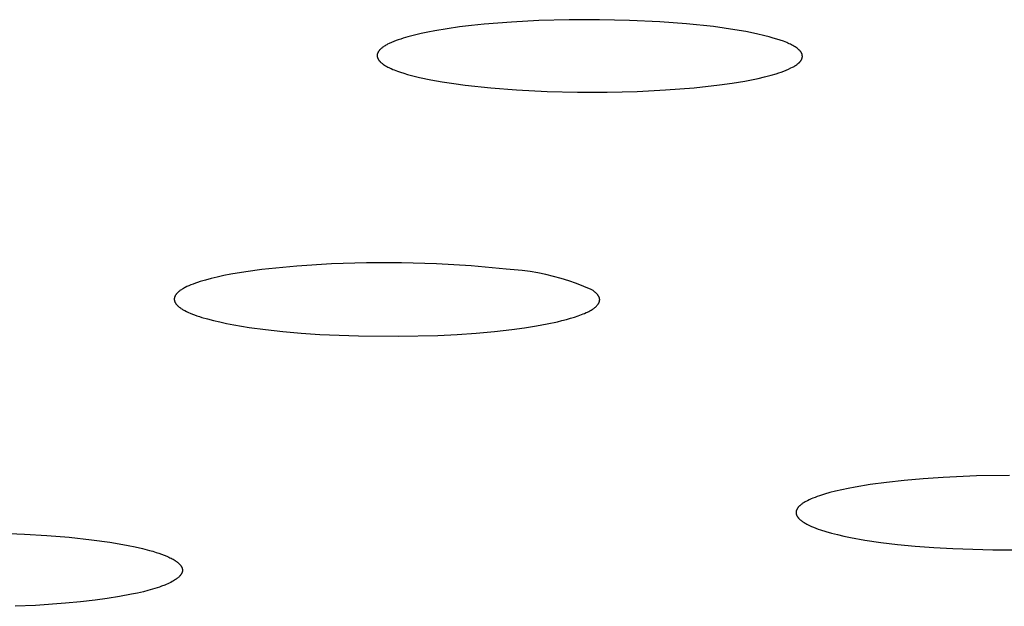
# Model space of a CAD drawing. Units: millimetres. Extents: x -534 to 533, y -2191 to 2192.
# Drawn here: x 417 to 429, y 2108 to 2115 of the extents above; entities that cross this region are included whole.
import ezdxf

# ---------------------------------------------------------------- set-up
doc = ezdxf.new("R2010")
doc.units = ezdxf.units.MM
doc.header["$MEASUREMENT"] = 0
doc.layers.add('Default', color=7, linetype='Continuous', true_color=0x000000)

msp = doc.modelspace()

# ---------------------------------------------------------------- linework, layer by layer
at = {"layer": 'Default', "color": 7, "true_color": 0xffffff}
for p, q in [((423.845, 2114.949), (423.491, 2114.94)), ((424.199, 2114.95), (423.845, 2114.949)), ((424.553, 2114.942), (424.199, 2114.95)), ((422.414, 2114.844), (422.27, 2114.821)), ((422.558, 2114.865), (422.414, 2114.844)), ((422.702, 2114.882), (422.558, 2114.865)), ((422.847, 2114.897), (422.702, 2114.882)), ((423.169, 2114.923), (422.847, 2114.897)), ((423.491, 2114.94), (423.169, 2114.923)), ((424.906, 2114.925), (424.553, 2114.942)), ((425.22, 2114.902), (424.906, 2114.925)), ((425.534, 2114.869), (425.22, 2114.902)), ((425.66, 2114.852), (425.534, 2114.869)), ((425.787, 2114.833), (425.66, 2114.852)), ((425.913, 2114.811), (425.787, 2114.833)), ((421.843, 2114.715), (421.816, 2114.705)), ((421.871, 2114.724), (421.843, 2114.715)), ((421.898, 2114.733), (421.871, 2114.724)), ((421.954, 2114.75), (421.898, 2114.733)), ((422.032, 2114.77), (421.954, 2114.75)), ((422.111, 2114.789), (422.032, 2114.77)), ((422.19, 2114.805), (422.111, 2114.789)), ((422.27, 2114.821), (422.19, 2114.805)), ((426.038, 2114.786), (425.913, 2114.811)), ((426.137, 2114.763), (426.038, 2114.786)), ((426.187, 2114.75), (426.137, 2114.763)), ((426.236, 2114.736), (426.187, 2114.75)), ((426.276, 2114.724), (426.236, 2114.736)), ((426.316, 2114.711), (426.276, 2114.724)), ((421.627, 2114.599), (421.624, 2114.596)), ((421.63, 2114.602), (421.627, 2114.599)), ((421.633, 2114.604), (421.63, 2114.602)), ((421.635, 2114.607), (421.633, 2114.604)), ((421.638, 2114.61), (421.635, 2114.607)), ((421.641, 2114.612), (421.638, 2114.61)), ((421.648, 2114.618), (421.641, 2114.612)), ((421.654, 2114.623), (421.648, 2114.618)), ((421.66, 2114.627), (421.654, 2114.623)), ((421.669, 2114.634), (421.66, 2114.627)), ((421.678, 2114.64), (421.669, 2114.634)), ((421.688, 2114.646), (421.678, 2114.64)), ((421.697, 2114.651), (421.688, 2114.646)), ((421.707, 2114.656), (421.697, 2114.651)), ((421.717, 2114.662), (421.707, 2114.656)), ((421.736, 2114.671), (421.717, 2114.662)), ((421.763, 2114.683), (421.736, 2114.671)), ((421.789, 2114.695), (421.763, 2114.683)), ((421.816, 2114.705), (421.789, 2114.695)), ((426.355, 2114.697), (426.316, 2114.711)), ((426.375, 2114.69), (426.355, 2114.697)), ((426.394, 2114.682), (426.375, 2114.69)), ((426.408, 2114.676), (426.394, 2114.682)), ((426.422, 2114.669), (426.408, 2114.676)), ((426.436, 2114.662), (426.422, 2114.669)), ((426.45, 2114.655), (426.436, 2114.662)), ((426.464, 2114.648), (426.45, 2114.655)), ((426.478, 2114.64), (426.464, 2114.648)), ((426.491, 2114.632), (426.478, 2114.64)), ((426.505, 2114.623), (426.491, 2114.632)), ((426.514, 2114.617), (426.505, 2114.623)), ((426.518, 2114.613), (426.514, 2114.617)), ((426.523, 2114.61), (426.518, 2114.613)), ((426.527, 2114.606), (426.523, 2114.61)), ((426.532, 2114.603), (426.527, 2114.606)), ((426.536, 2114.599), (426.532, 2114.603)), ((426.54, 2114.595), (426.536, 2114.599)), ((421.596, 2114.539), (421.595, 2114.538)), ((421.595, 2114.538), (421.595, 2114.537)), ((421.595, 2114.537), (421.595, 2114.535)), ((421.595, 2114.535), (421.595, 2114.534)), ((421.595, 2114.534), (421.595, 2114.533)), ((421.595, 2114.533), (421.595, 2114.531)), ((421.595, 2114.531), (421.595, 2114.53)), ((421.595, 2114.53), (421.595, 2114.527)), ((421.595, 2114.527), (421.595, 2114.525)), ((421.595, 2114.525), (421.596, 2114.522)), ((421.597, 2114.546), (421.596, 2114.545)), ((421.596, 2114.545), (421.596, 2114.544)), ((421.596, 2114.544), (421.596, 2114.542)), ((421.596, 2114.542), (421.596, 2114.541)), ((421.596, 2114.541), (421.596, 2114.539)), ((421.596, 2114.522), (421.596, 2114.519)), ((421.596, 2114.519), (421.597, 2114.517)), ((421.598, 2114.551), (421.597, 2114.549)), ((421.597, 2114.549), (421.597, 2114.548)), ((421.597, 2114.548), (421.597, 2114.546)), ((421.597, 2114.517), (421.597, 2114.514)), ((421.597, 2114.514), (421.598, 2114.511)), ((421.599, 2114.553), (421.598, 2114.552)), ((421.598, 2114.552), (421.598, 2114.551)), ((421.598, 2114.511), (421.598, 2114.509)), ((421.598, 2114.509), (421.599, 2114.506)), ((421.6, 2114.558), (421.599, 2114.556)), ((421.599, 2114.556), (421.599, 2114.555)), ((421.599, 2114.555), (421.599, 2114.553)), ((421.599, 2114.506), (421.6, 2114.504)), ((421.601, 2114.56), (421.6, 2114.558)), ((421.6, 2114.504), (421.601, 2114.501)), ((421.602, 2114.563), (421.601, 2114.56)), ((421.601, 2114.501), (421.602, 2114.499)), ((421.603, 2114.566), (421.602, 2114.563)), ((421.602, 2114.499), (421.603, 2114.496)), ((421.605, 2114.568), (421.603, 2114.566)), ((421.603, 2114.496), (421.604, 2114.494)), ((421.604, 2114.494), (421.605, 2114.492)), ((421.606, 2114.571), (421.605, 2114.568)), ((421.605, 2114.492), (421.606, 2114.489)), ((421.608, 2114.573), (421.606, 2114.571)), ((421.606, 2114.489), (421.608, 2114.487)), ((421.609, 2114.576), (421.608, 2114.573)), ((421.608, 2114.487), (421.609, 2114.485)), ((421.611, 2114.578), (421.609, 2114.576)), ((421.609, 2114.485), (421.61, 2114.482)), ((421.61, 2114.482), (421.612, 2114.48)), ((421.613, 2114.581), (421.611, 2114.578)), ((421.614, 2114.583), (421.613, 2114.581)), ((421.617, 2114.587), (421.614, 2114.583)), ((421.619, 2114.59), (421.617, 2114.587)), ((421.622, 2114.593), (421.619, 2114.59)), ((421.624, 2114.596), (421.622, 2114.593)), ((426.544, 2114.592), (426.54, 2114.595)), ((426.546, 2114.59), (426.544, 2114.592)), ((426.548, 2114.588), (426.546, 2114.59)), ((426.549, 2114.586), (426.548, 2114.588)), ((426.551, 2114.583), (426.549, 2114.586)), ((426.553, 2114.581), (426.551, 2114.583)), ((426.555, 2114.579), (426.553, 2114.581)), ((426.556, 2114.577), (426.555, 2114.579)), ((426.558, 2114.575), (426.556, 2114.577)), ((426.559, 2114.573), (426.558, 2114.575)), ((426.561, 2114.57), (426.559, 2114.573)), ((426.562, 2114.568), (426.561, 2114.57)), ((426.564, 2114.566), (426.562, 2114.568)), ((426.565, 2114.563), (426.564, 2114.566)), ((426.566, 2114.561), (426.565, 2114.563)), ((426.568, 2114.558), (426.566, 2114.561)), ((426.566, 2114.482), (426.567, 2114.484)), ((426.567, 2114.484), (426.569, 2114.487)), ((426.569, 2114.555), (426.568, 2114.558)), ((426.57, 2114.552), (426.569, 2114.555)), ((426.569, 2114.487), (426.57, 2114.49)), ((426.572, 2114.549), (426.57, 2114.552)), ((426.57, 2114.49), (426.571, 2114.492)), ((426.571, 2114.492), (426.572, 2114.495)), ((426.573, 2114.546), (426.572, 2114.549)), ((426.572, 2114.495), (426.573, 2114.497)), ((426.574, 2114.543), (426.573, 2114.546)), ((426.573, 2114.497), (426.574, 2114.499)), ((426.574, 2114.54), (426.574, 2114.543)), ((426.575, 2114.538), (426.574, 2114.54)), ((426.574, 2114.502), (426.575, 2114.503)), ((426.574, 2114.5), (426.574, 2114.502)), ((426.574, 2114.499), (426.574, 2114.5)), ((426.575, 2114.536), (426.575, 2114.538)), ((426.575, 2114.535), (426.575, 2114.536)), ((426.576, 2114.533), (426.575, 2114.535)), ((426.575, 2114.506), (426.576, 2114.507)), ((426.575, 2114.504), (426.575, 2114.506)), ((426.575, 2114.503), (426.575, 2114.504)), ((426.576, 2114.532), (426.576, 2114.533)), ((426.576, 2114.53), (426.576, 2114.532)), ((426.576, 2114.529), (426.576, 2114.53)), ((426.577, 2114.527), (426.576, 2114.529)), ((426.576, 2114.511), (426.577, 2114.513)), ((426.576, 2114.51), (426.576, 2114.511)), ((426.576, 2114.508), (426.576, 2114.51)), ((426.576, 2114.507), (426.576, 2114.508)), ((426.577, 2114.525), (426.577, 2114.527)), ((426.577, 2114.524), (426.577, 2114.525)), ((426.577, 2114.522), (426.577, 2114.524)), ((426.577, 2114.521), (426.577, 2114.522)), ((426.577, 2114.519), (426.577, 2114.521)), ((426.577, 2114.518), (426.577, 2114.519)), ((426.577, 2114.516), (426.577, 2114.518)), ((426.577, 2114.514), (426.577, 2114.516)), ((426.577, 2114.513), (426.577, 2114.514)), ((421.612, 2114.48), (421.613, 2114.478)), ((421.613, 2114.478), (421.615, 2114.476)), ((421.615, 2114.476), (421.616, 2114.474)), ((421.616, 2114.474), (421.618, 2114.472)), ((421.618, 2114.472), (421.62, 2114.47)), ((421.62, 2114.47), (421.621, 2114.468)), ((421.621, 2114.468), (421.625, 2114.464)), ((421.625, 2114.464), (421.629, 2114.46)), ((421.629, 2114.46), (421.632, 2114.456)), ((421.632, 2114.456), (421.636, 2114.453)), ((421.636, 2114.453), (421.64, 2114.449)), ((421.64, 2114.449), (421.644, 2114.446)), ((421.644, 2114.446), (421.649, 2114.442)), ((421.649, 2114.442), (421.657, 2114.436)), ((421.657, 2114.436), (421.663, 2114.431)), ((421.663, 2114.431), (421.669, 2114.427)), ((421.669, 2114.427), (421.682, 2114.419)), ((421.682, 2114.419), (421.694, 2114.411)), ((421.694, 2114.411), (421.707, 2114.403)), ((421.707, 2114.403), (421.72, 2114.396)), ((421.72, 2114.396), (421.733, 2114.39)), ((421.733, 2114.39), (421.746, 2114.383)), ((421.746, 2114.383), (421.76, 2114.377)), ((421.76, 2114.377), (421.777, 2114.369)), ((421.777, 2114.369), (421.795, 2114.362)), ((426.387, 2114.359), (426.415, 2114.371)), ((426.415, 2114.371), (426.443, 2114.385)), ((426.443, 2114.385), (426.461, 2114.394)), ((426.461, 2114.394), (426.471, 2114.399)), ((426.471, 2114.399), (426.48, 2114.404)), ((426.48, 2114.404), (426.489, 2114.409)), ((426.489, 2114.409), (426.497, 2114.415)), ((426.497, 2114.415), (426.506, 2114.421)), ((426.506, 2114.421), (426.515, 2114.427)), ((426.515, 2114.427), (426.521, 2114.432)), ((426.521, 2114.432), (426.527, 2114.436)), ((426.527, 2114.436), (426.532, 2114.441)), ((426.532, 2114.441), (426.535, 2114.444)), ((426.535, 2114.444), (426.538, 2114.447)), ((426.538, 2114.447), (426.541, 2114.449)), ((426.541, 2114.449), (426.543, 2114.452)), ((426.543, 2114.452), (426.546, 2114.455)), ((426.546, 2114.455), (426.549, 2114.458)), ((426.549, 2114.458), (426.551, 2114.46)), ((426.551, 2114.46), (426.554, 2114.463)), ((426.554, 2114.463), (426.556, 2114.466)), ((426.556, 2114.466), (426.558, 2114.47)), ((426.558, 2114.47), (426.56, 2114.472)), ((426.56, 2114.472), (426.562, 2114.474)), ((426.562, 2114.474), (426.563, 2114.477)), ((426.563, 2114.477), (426.565, 2114.479)), ((426.565, 2114.479), (426.566, 2114.482)), ((421.795, 2114.362), (421.832, 2114.348)), ((421.832, 2114.348), (421.869, 2114.335)), ((421.869, 2114.335), (421.906, 2114.323)), ((421.906, 2114.323), (421.952, 2114.31)), ((421.952, 2114.31), (421.998, 2114.297)), ((421.998, 2114.297), (422.091, 2114.275)), ((422.091, 2114.275), (422.224, 2114.246)), ((425.98, 2114.247), (426.057, 2114.263)), ((426.057, 2114.263), (426.134, 2114.281)), ((426.134, 2114.281), (426.211, 2114.301)), ((426.211, 2114.301), (426.27, 2114.318)), ((426.27, 2114.318), (426.3, 2114.327)), ((426.3, 2114.327), (426.329, 2114.337)), ((426.329, 2114.337), (426.358, 2114.348)), ((426.358, 2114.348), (426.387, 2114.359)), ((422.224, 2114.246), (422.358, 2114.222)), ((422.358, 2114.222), (422.492, 2114.202)), ((422.492, 2114.202), (422.627, 2114.184)), ((422.627, 2114.184), (422.928, 2114.151)), ((422.928, 2114.151), (423.229, 2114.128)), ((424.974, 2114.127), (425.307, 2114.154)), ((425.307, 2114.154), (425.605, 2114.187)), ((425.605, 2114.187), (425.754, 2114.208)), ((425.754, 2114.208), (425.902, 2114.232)), ((425.902, 2114.232), (425.98, 2114.247)), ((423.229, 2114.128), (423.585, 2114.11)), ((423.585, 2114.11), (423.941, 2114.102)), ((423.941, 2114.102), (424.291, 2114.102)), ((424.291, 2114.102), (424.64, 2114.11)), ((424.64, 2114.11), (424.974, 2114.127)), ((420.653, 2112.063), (420.245, 2112.024)), ((421.061, 2112.09), (420.653, 2112.063)), ((421.471, 2112.103), (421.061, 2112.09)), ((421.88, 2112.104), (421.471, 2112.103)), ((422.289, 2112.092), (421.88, 2112.104)), ((422.698, 2112.067), (422.289, 2112.092)), ((423.106, 2112.029), (422.698, 2112.067)), ((419.799, 2111.953), (419.722, 2111.936)), ((419.88, 2111.969), (419.799, 2111.953)), ((420.055, 2111.998), (419.88, 2111.969)), ((420.245, 2112.024), (420.055, 2111.998)), ((423.199, 2112.022), (423.106, 2112.029)), ((423.293, 2112.013), (423.199, 2112.022)), ((423.386, 2112), (423.293, 2112.013)), ((423.478, 2111.984), (423.386, 2112)), ((423.57, 2111.965), (423.478, 2111.984)), ((423.661, 2111.943), (423.57, 2111.965)), ((419.39, 2111.834), (419.367, 2111.824)), ((419.413, 2111.844), (419.39, 2111.834)), ((419.438, 2111.854), (419.413, 2111.844)), ((419.465, 2111.864), (419.438, 2111.854)), ((419.492, 2111.873), (419.465, 2111.864)), ((419.521, 2111.883), (419.492, 2111.873)), ((419.583, 2111.901), (419.521, 2111.883)), ((419.651, 2111.919), (419.583, 2111.901)), ((419.722, 2111.936), (419.651, 2111.919)), ((423.752, 2111.918), (423.661, 2111.943)), ((423.841, 2111.89), (423.752, 2111.918)), ((423.93, 2111.86), (423.841, 2111.89)), ((424.017, 2111.826), (423.93, 2111.86)), ((419.228, 2111.716), (419.227, 2111.713)), ((419.23, 2111.719), (419.228, 2111.716)), ((419.231, 2111.722), (419.23, 2111.719)), ((419.233, 2111.724), (419.231, 2111.722)), ((419.235, 2111.727), (419.233, 2111.724)), ((419.237, 2111.73), (419.235, 2111.727)), ((419.239, 2111.733), (419.237, 2111.73)), ((419.241, 2111.736), (419.239, 2111.733)), ((419.243, 2111.738), (419.241, 2111.736)), ((419.246, 2111.741), (419.243, 2111.738)), ((419.248, 2111.744), (419.246, 2111.741)), ((419.251, 2111.747), (419.248, 2111.744)), ((419.253, 2111.749), (419.251, 2111.747)), ((419.256, 2111.752), (419.253, 2111.749)), ((419.259, 2111.755), (419.256, 2111.752)), ((419.262, 2111.758), (419.259, 2111.755)), ((419.265, 2111.76), (419.262, 2111.758)), ((419.271, 2111.766), (419.265, 2111.76)), ((419.278, 2111.771), (419.271, 2111.766)), ((419.285, 2111.777), (419.278, 2111.771)), ((419.293, 2111.782), (419.285, 2111.777)), ((419.301, 2111.787), (419.293, 2111.782)), ((419.309, 2111.793), (419.301, 2111.787)), ((419.318, 2111.798), (419.309, 2111.793)), ((419.327, 2111.803), (419.318, 2111.798)), ((419.337, 2111.808), (419.327, 2111.803)), ((419.347, 2111.814), (419.337, 2111.808)), ((419.367, 2111.824), (419.347, 2111.814)), ((424.104, 2111.789), (424.017, 2111.826)), ((424.111, 2111.785), (424.104, 2111.789)), ((424.117, 2111.781), (424.111, 2111.785)), ((424.124, 2111.777), (424.117, 2111.781)), ((424.13, 2111.773), (424.124, 2111.777)), ((424.136, 2111.768), (424.13, 2111.773)), ((424.141, 2111.764), (424.136, 2111.768)), ((424.147, 2111.76), (424.141, 2111.764)), ((424.152, 2111.756), (424.147, 2111.76)), ((424.157, 2111.751), (424.152, 2111.756)), ((424.161, 2111.747), (424.157, 2111.751)), ((424.166, 2111.743), (424.161, 2111.747)), ((424.17, 2111.739), (424.166, 2111.743)), ((424.173, 2111.735), (424.17, 2111.739)), ((424.177, 2111.73), (424.173, 2111.735)), ((424.179, 2111.728), (424.177, 2111.73)), ((424.18, 2111.726), (424.179, 2111.728)), ((424.182, 2111.724), (424.18, 2111.726)), ((424.183, 2111.722), (424.182, 2111.724)), ((424.185, 2111.72), (424.183, 2111.722)), ((424.186, 2111.718), (424.185, 2111.72)), ((424.188, 2111.716), (424.186, 2111.718)), ((424.189, 2111.714), (424.188, 2111.716)), ((419.219, 2111.687), (419.218, 2111.685)), ((419.218, 2111.685), (419.218, 2111.684)), ((419.218, 2111.684), (419.218, 2111.683)), ((419.218, 2111.683), (419.218, 2111.681)), ((419.218, 2111.681), (419.218, 2111.68)), ((419.218, 2111.68), (419.218, 2111.679)), ((419.218, 2111.679), (419.218, 2111.677)), ((419.218, 2111.677), (419.218, 2111.676)), ((419.218, 2111.676), (419.218, 2111.674)), ((419.218, 2111.674), (419.218, 2111.673)), ((419.218, 2111.673), (419.218, 2111.672)), ((419.218, 2111.672), (419.218, 2111.67)), ((419.218, 2111.67), (419.218, 2111.669)), ((419.218, 2111.669), (419.218, 2111.668)), ((419.218, 2111.668), (419.219, 2111.666)), ((419.22, 2111.694), (419.219, 2111.692)), ((419.219, 2111.692), (419.219, 2111.691)), ((419.219, 2111.691), (419.219, 2111.69)), ((419.219, 2111.69), (419.219, 2111.688)), ((419.219, 2111.688), (419.219, 2111.687)), ((419.219, 2111.666), (419.219, 2111.665)), ((419.219, 2111.665), (419.219, 2111.663)), ((419.219, 2111.663), (419.219, 2111.662)), ((419.219, 2111.662), (419.22, 2111.661)), ((419.221, 2111.699), (419.22, 2111.697)), ((419.22, 2111.697), (419.22, 2111.695)), ((419.22, 2111.695), (419.22, 2111.694)), ((419.22, 2111.661), (419.22, 2111.659)), ((419.22, 2111.659), (419.22, 2111.658)), ((419.22, 2111.658), (419.221, 2111.655)), ((419.222, 2111.702), (419.221, 2111.699)), ((419.221, 2111.655), (419.222, 2111.652)), ((419.223, 2111.705), (419.222, 2111.702)), ((419.222, 2111.652), (419.223, 2111.65)), ((419.224, 2111.708), (419.223, 2111.705)), ((419.223, 2111.65), (419.224, 2111.647)), ((419.225, 2111.71), (419.224, 2111.708)), ((419.224, 2111.647), (419.225, 2111.644)), ((419.227, 2111.713), (419.225, 2111.71)), ((419.225, 2111.644), (419.226, 2111.641)), ((419.226, 2111.641), (419.228, 2111.639)), ((419.228, 2111.639), (419.229, 2111.636)), ((419.229, 2111.636), (419.231, 2111.633)), ((419.231, 2111.633), (419.232, 2111.631)), ((419.232, 2111.631), (419.234, 2111.628)), ((419.234, 2111.628), (419.236, 2111.625)), ((419.236, 2111.625), (419.238, 2111.622)), ((419.238, 2111.622), (419.24, 2111.62)), ((419.24, 2111.62), (419.242, 2111.617)), ((419.242, 2111.617), (419.244, 2111.614)), ((419.244, 2111.614), (419.247, 2111.612)), ((419.247, 2111.612), (419.249, 2111.609)), ((419.249, 2111.609), (419.252, 2111.606)), ((419.252, 2111.606), (419.254, 2111.603)), ((419.254, 2111.603), (419.257, 2111.601)), ((419.257, 2111.601), (419.26, 2111.598)), ((424.165, 2111.597), (424.169, 2111.601)), ((424.169, 2111.601), (424.173, 2111.606)), ((424.173, 2111.606), (424.177, 2111.61)), ((424.177, 2111.61), (424.18, 2111.614)), ((424.18, 2111.614), (424.181, 2111.616)), ((424.181, 2111.616), (424.183, 2111.618)), ((424.183, 2111.618), (424.184, 2111.62)), ((424.184, 2111.62), (424.186, 2111.622)), ((424.186, 2111.622), (424.187, 2111.624)), ((424.187, 2111.624), (424.188, 2111.626)), ((424.188, 2111.626), (424.189, 2111.628)), ((424.19, 2111.711), (424.189, 2111.714)), ((424.189, 2111.628), (424.191, 2111.63)), ((424.191, 2111.709), (424.19, 2111.711)), ((424.192, 2111.707), (424.191, 2111.709)), ((424.191, 2111.63), (424.192, 2111.632)), ((424.193, 2111.705), (424.192, 2111.707)), ((424.192, 2111.632), (424.193, 2111.634)), ((424.194, 2111.703), (424.193, 2111.705)), ((424.193, 2111.634), (424.194, 2111.636)), ((424.195, 2111.701), (424.194, 2111.703)), ((424.194, 2111.636), (424.195, 2111.638)), ((424.196, 2111.699), (424.195, 2111.701)), ((424.195, 2111.638), (424.196, 2111.64)), ((424.197, 2111.697), (424.196, 2111.699)), ((424.196, 2111.642), (424.197, 2111.645)), ((424.196, 2111.64), (424.196, 2111.642)), ((424.198, 2111.695), (424.197, 2111.697)), ((424.197, 2111.645), (424.198, 2111.647)), ((424.198, 2111.692), (424.198, 2111.695)), ((424.199, 2111.69), (424.198, 2111.692)), ((424.198, 2111.649), (424.199, 2111.651)), ((424.198, 2111.647), (424.198, 2111.649)), ((424.199, 2111.688), (424.199, 2111.69)), ((424.2, 2111.686), (424.199, 2111.688)), ((424.199, 2111.651), (424.2, 2111.653)), ((424.2, 2111.684), (424.2, 2111.686)), ((424.201, 2111.682), (424.2, 2111.684)), ((424.2, 2111.657), (424.201, 2111.659)), ((424.2, 2111.655), (424.2, 2111.657)), ((424.2, 2111.653), (424.2, 2111.655)), ((424.201, 2111.68), (424.201, 2111.682)), ((424.201, 2111.678), (424.201, 2111.68)), ((424.201, 2111.676), (424.201, 2111.678)), ((424.202, 2111.674), (424.201, 2111.676)), ((424.201, 2111.665), (424.202, 2111.667)), ((424.201, 2111.663), (424.201, 2111.665)), ((424.201, 2111.661), (424.201, 2111.663)), ((424.201, 2111.659), (424.201, 2111.661)), ((424.202, 2111.672), (424.202, 2111.674)), ((424.202, 2111.669), (424.202, 2111.672)), ((424.202, 2111.667), (424.202, 2111.669)), ((419.26, 2111.598), (419.263, 2111.595)), ((419.263, 2111.595), (419.269, 2111.59)), ((419.269, 2111.59), (419.275, 2111.585)), ((419.275, 2111.585), (419.282, 2111.579)), ((419.282, 2111.579), (419.29, 2111.574)), ((419.29, 2111.574), (419.297, 2111.569)), ((419.297, 2111.569), (419.305, 2111.564)), ((419.305, 2111.564), (419.314, 2111.558)), ((419.314, 2111.558), (419.322, 2111.553)), ((419.322, 2111.553), (419.332, 2111.548)), ((419.332, 2111.548), (419.341, 2111.543)), ((419.341, 2111.543), (419.361, 2111.533)), ((419.361, 2111.533), (419.383, 2111.522)), ((419.383, 2111.522), (419.406, 2111.512)), ((419.406, 2111.512), (419.43, 2111.502)), ((419.43, 2111.502), (419.456, 2111.493)), ((419.456, 2111.493), (419.483, 2111.483)), ((423.949, 2111.482), (423.988, 2111.496)), ((423.988, 2111.496), (424.007, 2111.504)), ((424.007, 2111.504), (424.025, 2111.511)), ((424.025, 2111.511), (424.042, 2111.519)), ((424.042, 2111.519), (424.058, 2111.526)), ((424.058, 2111.526), (424.073, 2111.534)), ((424.073, 2111.534), (424.088, 2111.542)), ((424.088, 2111.542), (424.101, 2111.55)), ((424.101, 2111.55), (424.114, 2111.558)), ((424.114, 2111.558), (424.12, 2111.561)), ((424.12, 2111.561), (424.126, 2111.565)), ((424.126, 2111.565), (424.132, 2111.569)), ((424.132, 2111.569), (424.137, 2111.573)), ((424.137, 2111.573), (424.142, 2111.577)), ((424.142, 2111.577), (424.147, 2111.581)), ((424.147, 2111.581), (424.152, 2111.585)), ((424.152, 2111.585), (424.157, 2111.589)), ((424.157, 2111.589), (424.161, 2111.593)), ((424.161, 2111.593), (424.165, 2111.597)), ((419.483, 2111.483), (419.512, 2111.473)), ((419.512, 2111.473), (419.542, 2111.464)), ((419.542, 2111.464), (419.606, 2111.445)), ((419.606, 2111.445), (419.676, 2111.427)), ((419.676, 2111.427), (419.751, 2111.41)), ((419.751, 2111.41), (419.831, 2111.392)), ((419.831, 2111.392), (419.916, 2111.376)), ((419.916, 2111.376), (420.096, 2111.347)), ((423.46, 2111.364), (423.588, 2111.387)), ((423.588, 2111.387), (423.706, 2111.413)), ((423.706, 2111.413), (423.76, 2111.426)), ((423.76, 2111.426), (423.812, 2111.439)), ((423.812, 2111.439), (423.86, 2111.453)), ((423.86, 2111.453), (423.906, 2111.467)), ((423.906, 2111.467), (423.949, 2111.482)), ((420.096, 2111.347), (420.288, 2111.321)), ((420.288, 2111.321), (420.491, 2111.298)), ((420.491, 2111.298), (420.703, 2111.28)), ((420.703, 2111.28), (420.922, 2111.265)), ((420.922, 2111.265), (421.378, 2111.246)), ((421.843, 2111.242), (422.307, 2111.253)), ((422.307, 2111.253), (422.533, 2111.265)), ((422.533, 2111.265), (422.755, 2111.28)), ((422.755, 2111.28), (422.968, 2111.299)), ((422.968, 2111.299), (423.173, 2111.322)), ((423.173, 2111.322), (423.322, 2111.342)), ((423.322, 2111.342), (423.46, 2111.364)), ((421.378, 2111.246), (421.843, 2111.242)), ((427.563, 2109.531), (427.372, 2109.506)), ((427.77, 2109.554), (427.563, 2109.531)), ((427.991, 2109.573), (427.77, 2109.554)), ((428.226, 2109.588), (427.991, 2109.573)), ((428.615, 2109.606), (428.226, 2109.588)), ((429.005, 2109.612), (428.615, 2109.606)), ((426.898, 2109.411), (426.836, 2109.394)), ((426.966, 2109.429), (426.898, 2109.411)), ((427.038, 2109.445), (426.966, 2109.429)), ((427.115, 2109.461), (427.038, 2109.445)), ((427.196, 2109.477), (427.115, 2109.461)), ((427.372, 2109.506), (427.196, 2109.477)), ((426.591, 2109.292), (426.583, 2109.287)), ((426.599, 2109.297), (426.591, 2109.292)), ((426.608, 2109.302), (426.599, 2109.297)), ((426.617, 2109.307), (426.608, 2109.302)), ((426.636, 2109.317), (426.617, 2109.307)), ((426.656, 2109.327), (426.636, 2109.317)), ((426.678, 2109.337), (426.656, 2109.327)), ((426.701, 2109.347), (426.678, 2109.337)), ((426.725, 2109.356), (426.701, 2109.347)), ((426.751, 2109.366), (426.725, 2109.356)), ((426.778, 2109.375), (426.751, 2109.366)), ((426.836, 2109.394), (426.778, 2109.375)), ((426.504, 2109.189), (426.503, 2109.186)), ((426.503, 2109.186), (426.503, 2109.184)), ((426.503, 2109.184), (426.503, 2109.181)), ((426.503, 2109.181), (426.503, 2109.178)), ((426.503, 2109.178), (426.503, 2109.176)), ((426.505, 2109.195), (426.504, 2109.192)), ((426.504, 2109.192), (426.504, 2109.189)), ((426.506, 2109.2), (426.505, 2109.197)), ((426.505, 2109.197), (426.505, 2109.195)), ((426.507, 2109.203), (426.506, 2109.2)), ((426.508, 2109.205), (426.507, 2109.203)), ((426.509, 2109.208), (426.508, 2109.205)), ((426.51, 2109.211), (426.509, 2109.208)), ((426.511, 2109.213), (426.51, 2109.211)), ((426.512, 2109.216), (426.511, 2109.213)), ((426.514, 2109.219), (426.512, 2109.216)), ((426.515, 2109.221), (426.514, 2109.219)), ((426.517, 2109.224), (426.515, 2109.221)), ((426.519, 2109.227), (426.517, 2109.224)), ((426.52, 2109.229), (426.519, 2109.227)), ((426.522, 2109.232), (426.52, 2109.229)), ((426.524, 2109.235), (426.522, 2109.232)), ((426.526, 2109.237), (426.524, 2109.235)), ((426.529, 2109.24), (426.526, 2109.237)), ((426.531, 2109.243), (426.529, 2109.24)), ((426.533, 2109.245), (426.531, 2109.243)), ((426.536, 2109.248), (426.533, 2109.245)), ((426.538, 2109.251), (426.536, 2109.248)), ((426.541, 2109.253), (426.538, 2109.251)), ((426.544, 2109.256), (426.541, 2109.253)), ((426.549, 2109.261), (426.544, 2109.256)), ((426.555, 2109.266), (426.549, 2109.261)), ((426.562, 2109.272), (426.555, 2109.266)), ((426.569, 2109.277), (426.562, 2109.272)), ((426.576, 2109.282), (426.569, 2109.277)), ((426.583, 2109.287), (426.576, 2109.282)), ((426.503, 2109.176), (426.503, 2109.173)), ((426.503, 2109.173), (426.503, 2109.17)), ((426.503, 2109.17), (426.504, 2109.167)), ((426.504, 2109.167), (426.504, 2109.165)), ((426.504, 2109.165), (426.505, 2109.162)), ((426.505, 2109.162), (426.505, 2109.159)), ((426.505, 2109.159), (426.506, 2109.156)), ((426.506, 2109.156), (426.507, 2109.154)), ((426.507, 2109.154), (426.508, 2109.151)), ((426.508, 2109.151), (426.509, 2109.148)), ((426.509, 2109.148), (426.51, 2109.145)), ((426.51, 2109.145), (426.512, 2109.143)), ((426.512, 2109.143), (426.513, 2109.14)), ((426.513, 2109.14), (426.514, 2109.137)), ((426.514, 2109.137), (426.516, 2109.134)), ((426.516, 2109.134), (426.518, 2109.132)), ((426.518, 2109.132), (426.519, 2109.129)), ((426.519, 2109.129), (426.521, 2109.126)), ((426.521, 2109.126), (426.523, 2109.123)), ((426.523, 2109.123), (426.525, 2109.121)), ((426.525, 2109.121), (426.528, 2109.118)), ((426.528, 2109.118), (426.53, 2109.115)), ((426.53, 2109.115), (426.532, 2109.112)), ((426.532, 2109.112), (426.535, 2109.11)), ((426.535, 2109.11), (426.537, 2109.107)), ((426.537, 2109.107), (426.54, 2109.104)), ((426.54, 2109.104), (426.543, 2109.101)), ((426.543, 2109.101), (426.546, 2109.098)), ((426.546, 2109.098), (426.552, 2109.093)), ((426.552, 2109.093), (426.559, 2109.087)), ((426.559, 2109.087), (426.566, 2109.082)), ((426.566, 2109.082), (426.573, 2109.076)), ((426.573, 2109.076), (426.581, 2109.071)), ((426.581, 2109.071), (426.59, 2109.065)), ((426.59, 2109.065), (426.598, 2109.06)), ((426.598, 2109.06), (426.608, 2109.054)), ((426.608, 2109.054), (426.617, 2109.048)), ((426.617, 2109.048), (426.628, 2109.043)), ((426.628, 2109.043), (426.638, 2109.037)), ((426.638, 2109.037), (426.66, 2109.027)), ((426.66, 2109.027), (426.683, 2109.016)), ((426.683, 2109.016), (426.708, 2109.006)), ((426.708, 2109.006), (426.734, 2108.995)), ((426.734, 2108.995), (426.761, 2108.985)), ((426.761, 2108.985), (426.79, 2108.975)), ((426.79, 2108.975), (426.851, 2108.956)), ((426.851, 2108.956), (426.916, 2108.937)), ((417.199, 2108.936), (417.462, 2108.926)), ((417.462, 2108.926), (417.725, 2108.91)), ((417.725, 2108.91), (417.988, 2108.889)), ((417.988, 2108.889), (418.25, 2108.86)), ((418.25, 2108.86), (418.465, 2108.83)), ((418.465, 2108.83), (418.572, 2108.813)), ((426.916, 2108.937), (426.987, 2108.919)), ((426.987, 2108.919), (427.061, 2108.902)), ((427.061, 2108.902), (427.14, 2108.886)), ((427.14, 2108.886), (427.31, 2108.856)), ((427.31, 2108.856), (427.494, 2108.829)), ((418.572, 2108.813), (418.679, 2108.793)), ((418.679, 2108.793), (418.762, 2108.776)), ((418.762, 2108.776), (418.845, 2108.757)), ((418.845, 2108.757), (418.927, 2108.735)), ((418.927, 2108.735), (418.968, 2108.724)), ((418.968, 2108.724), (419.008, 2108.711)), ((427.494, 2108.829), (427.691, 2108.805)), ((427.691, 2108.805), (427.899, 2108.785)), ((427.899, 2108.785), (428.116, 2108.768)), ((428.116, 2108.768), (428.341, 2108.755)), ((428.341, 2108.755), (428.809, 2108.74)), ((428.809, 2108.74), (429.288, 2108.74)), ((419.008, 2108.711), (419.039, 2108.701)), ((419.039, 2108.701), (419.07, 2108.69)), ((419.07, 2108.69), (419.101, 2108.678)), ((419.101, 2108.678), (419.131, 2108.666)), ((419.131, 2108.666), (419.156, 2108.655)), ((419.156, 2108.655), (419.168, 2108.649)), ((419.168, 2108.649), (419.18, 2108.643)), ((419.18, 2108.643), (419.192, 2108.636)), ((419.192, 2108.636), (419.204, 2108.63)), ((419.204, 2108.63), (419.216, 2108.623)), ((419.216, 2108.623), (419.227, 2108.616)), ((419.227, 2108.616), (419.236, 2108.61)), ((419.236, 2108.61), (419.244, 2108.604)), ((419.244, 2108.604), (419.252, 2108.598)), ((419.252, 2108.598), (419.256, 2108.595)), ((419.256, 2108.595), (419.26, 2108.592)), ((419.26, 2108.592), (419.263, 2108.589)), ((419.263, 2108.589), (419.267, 2108.586)), ((419.267, 2108.586), (419.271, 2108.582)), ((419.271, 2108.582), (419.274, 2108.579)), ((419.274, 2108.579), (419.278, 2108.575)), ((419.278, 2108.575), (419.281, 2108.572)), ((419.281, 2108.572), (419.285, 2108.568)), ((419.285, 2108.568), (419.288, 2108.564)), ((419.288, 2108.564), (419.29, 2108.561)), ((419.29, 2108.561), (419.292, 2108.559)), ((419.292, 2108.559), (419.294, 2108.556)), ((419.294, 2108.556), (419.296, 2108.554)), ((419.296, 2108.554), (419.298, 2108.551)), ((419.298, 2108.551), (419.3, 2108.548)), ((419.3, 2108.548), (419.301, 2108.545)), ((419.301, 2108.545), (419.303, 2108.542)), ((419.303, 2108.542), (419.304, 2108.54)), ((419.304, 2108.54), (419.306, 2108.537)), ((419.306, 2108.537), (419.307, 2108.534)), ((419.307, 2108.534), (419.308, 2108.532)), ((419.308, 2108.532), (419.308, 2108.531)), ((419.308, 2108.531), (419.309, 2108.529)), ((419.309, 2108.529), (419.309, 2108.528)), ((419.309, 2108.528), (419.31, 2108.526)), ((419.31, 2108.526), (419.31, 2108.524)), ((419.31, 2108.524), (419.311, 2108.523)), ((419.311, 2108.523), (419.311, 2108.521)), ((419.311, 2108.521), (419.312, 2108.52)), ((419.312, 2108.485), (419.311, 2108.484)), ((419.312, 2108.52), (419.312, 2108.518)), ((419.312, 2108.518), (419.312, 2108.516)), ((419.312, 2108.516), (419.313, 2108.514)), ((419.313, 2108.489), (419.312, 2108.487)), ((419.312, 2108.487), (419.312, 2108.485)), ((419.313, 2108.514), (419.313, 2108.512)), ((419.313, 2108.512), (419.313, 2108.51)), ((419.313, 2108.51), (419.313, 2108.508)), ((419.313, 2108.508), (419.313, 2108.506)), ((419.313, 2108.506), (419.314, 2108.504)), ((419.314, 2108.5), (419.313, 2108.498)), ((419.313, 2108.498), (419.313, 2108.495)), ((419.313, 2108.495), (419.313, 2108.493)), ((419.313, 2108.493), (419.313, 2108.491)), ((419.313, 2108.491), (419.313, 2108.489)), ((419.314, 2108.504), (419.314, 2108.502)), ((419.314, 2108.502), (419.314, 2108.5)), ((419.21, 2108.378), (419.193, 2108.369)), ((419.222, 2108.385), (419.21, 2108.378)), ((419.233, 2108.392), (419.222, 2108.385)), ((419.239, 2108.396), (419.233, 2108.392)), ((419.244, 2108.4), (419.239, 2108.396)), ((419.25, 2108.404), (419.244, 2108.4)), ((419.255, 2108.408), (419.25, 2108.404)), ((419.26, 2108.412), (419.255, 2108.408)), ((419.265, 2108.417), (419.26, 2108.412)), ((419.27, 2108.421), (419.265, 2108.417)), ((419.275, 2108.426), (419.27, 2108.421)), ((419.28, 2108.431), (419.275, 2108.426)), ((419.282, 2108.433), (419.28, 2108.431)), ((419.284, 2108.436), (419.282, 2108.433)), ((419.286, 2108.438), (419.284, 2108.436)), ((419.289, 2108.441), (419.286, 2108.438)), ((419.291, 2108.443), (419.289, 2108.441)), ((419.293, 2108.446), (419.291, 2108.443)), ((419.294, 2108.448), (419.293, 2108.446)), ((419.296, 2108.45), (419.294, 2108.448)), ((419.297, 2108.453), (419.296, 2108.45)), ((419.299, 2108.455), (419.297, 2108.453)), ((419.3, 2108.457), (419.299, 2108.455)), ((419.302, 2108.46), (419.3, 2108.457)), ((419.303, 2108.462), (419.302, 2108.46)), ((419.304, 2108.465), (419.303, 2108.462)), ((419.306, 2108.467), (419.304, 2108.465)), ((419.307, 2108.47), (419.306, 2108.467)), ((419.308, 2108.472), (419.307, 2108.47)), ((419.309, 2108.475), (419.308, 2108.472)), ((419.31, 2108.477), (419.309, 2108.475)), ((419.311, 2108.482), (419.31, 2108.48)), ((419.31, 2108.48), (419.31, 2108.477)), ((419.311, 2108.484), (419.311, 2108.482)), ((418.91, 2108.265), (418.856, 2108.251)), ((418.964, 2108.28), (418.91, 2108.265)), ((419.017, 2108.296), (418.964, 2108.28)), ((419.044, 2108.305), (419.017, 2108.296)), ((419.07, 2108.314), (419.044, 2108.305)), ((419.106, 2108.328), (419.07, 2108.314)), ((419.124, 2108.335), (419.106, 2108.328)), ((419.141, 2108.343), (419.124, 2108.335)), ((419.159, 2108.351), (419.141, 2108.343)), ((419.176, 2108.36), (419.159, 2108.351)), ((419.193, 2108.369), (419.176, 2108.36)), ((418.292, 2108.152), (418.118, 2108.132)), ((418.434, 2108.171), (418.292, 2108.152)), ((418.576, 2108.194), (418.434, 2108.171)), ((418.717, 2108.22), (418.576, 2108.194)), ((418.787, 2108.235), (418.717, 2108.22)), ((418.856, 2108.251), (418.787, 2108.235)), ((417.592, 2108.091), (417.353, 2108.08)), ((417.943, 2108.115), (417.592, 2108.091)), ((418.118, 2108.132), (417.943, 2108.115))]:
    msp.add_line(p, q, dxfattribs=at)

doc.saveas('drawing.dxf')
